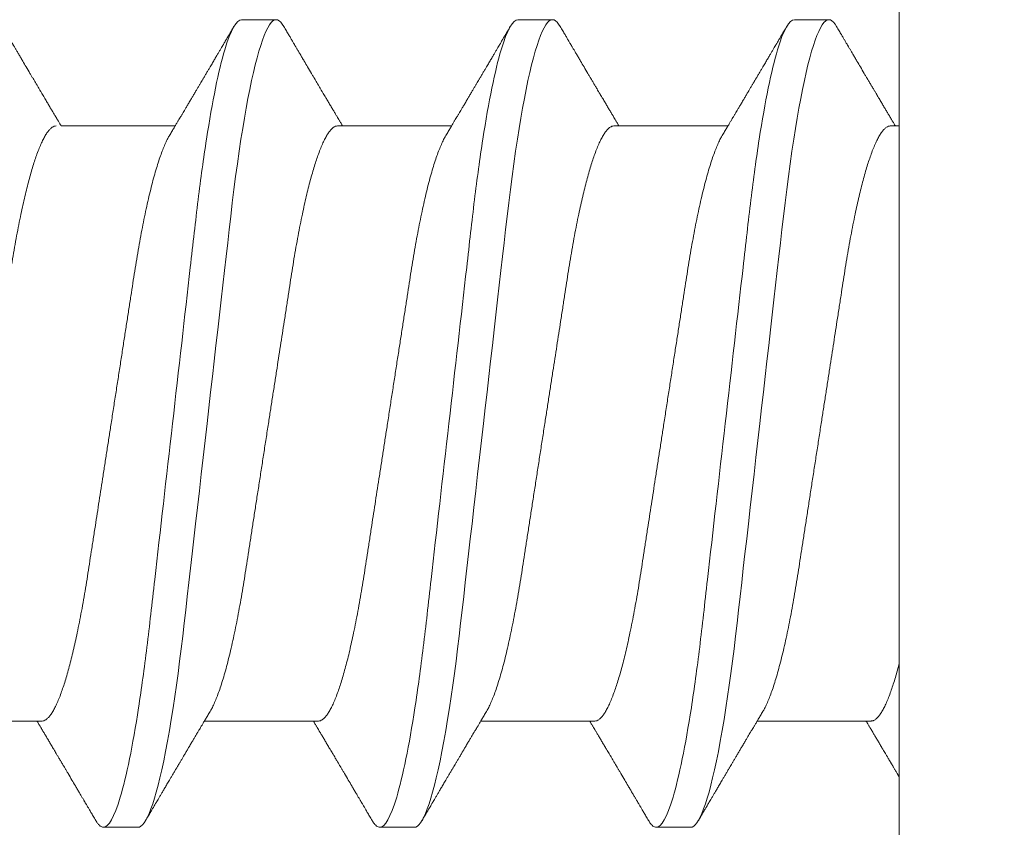
# Model space of a CAD drawing. Units: millimetres. Extents: x 0 to 1189, y 0 to 841.
# Drawn here: x 875 to 880, y 149 to 153 of the extents above; entities that cross this region are included whole.
import ezdxf
from ezdxf.xclip import XClip

# ---------------------------------------------------------------- set-up
doc = ezdxf.new("R2010")
doc.units = ezdxf.units.MM
doc.header["$XCLIPFRAME"] = 2
doc.layers.add('PERFIL_COMPONENTES', color=240, linetype='Continuous', lineweight=15)

# ---------------------------------------------------------------- blocks, each defined once
blk = doc.blocks.new('PAR-936PH')
for p, q in [((3.4927, 1.8994), (3.3303, 1.8994)), ((4.7923, 1.8994), (4.6299, 1.8994)), ((6.0919, 1.8994), (5.9295, 1.8994)), ((3.0417, 1.3996), (2.5055, 1.3996)), ((4.3413, 1.3996), (3.8052, 1.3996)), ((5.6409, 1.3996), (5.1048, 1.3996)), ((6.9405, 1.3996), (6.4044, 1.3996)), ((3.1315, -1.3996), (3.6676, -1.3996)), ((4.4311, -1.3996), (4.9672, -1.3996)), ((5.7307, -1.3996), (6.2668, -1.3996)), ((7.0303, -1.3996), (7.5664, -1.3996)), ((3.9801, -1.8994), (4.1425, -1.8994)), ((5.2797, -1.8994), (5.4421, -1.8994)), ((6.5793, -1.8994), (6.7417, -1.8994))]:
    blk.add_line(p, q)
at = {"flags": 128}
for points in [[(3.2941, 1.8673), (3.3014, 1.8787), (3.3089, 1.8879), (3.3162, 1.8943), (3.3233, 1.8982), (3.3303, 1.8994), (3.3377, 1.898), (3.3454, 1.8935), (3.3534, 1.8859), (3.3615, 1.8752), (3.3698, 1.8613), (3.3783, 1.8442), (3.3864, 1.8251), (3.3947, 1.8032), (3.4031, 1.7783), (3.4115, 1.7507), (3.42, 1.7202), (3.4286, 1.687), (3.4371, 1.6511), (3.4457, 1.6126), (3.4543, 1.5716), (3.4628, 1.5283), (3.4711, 1.4834), (3.4794, 1.4365), (3.4875, 1.3877), (3.4956, 1.337), (3.5041, 1.2803), (3.5125, 1.2219), (3.5207, 1.1618), (3.5287, 1.1004), (3.5365, 1.0377), (3.5441, 0.974), (3.551, 0.9129), (3.5582, 0.8501), (3.5656, 0.7855), (3.5731, 0.7192), (3.5809, 0.6514), (3.5888, 0.5822), (3.5968, 0.5117), (3.605, 0.44), (3.6133, 0.3673), (3.6216, 0.2938), (3.63, 0.2209), (3.6383, 0.1476), (3.6467, 0.0739), (3.6552, 0), (3.6642, -0.0798), (3.6733, -0.1593), (3.6823, -0.2385), (3.6913, -0.317), (3.7002, -0.3947), (3.7089, -0.4713), (3.717, -0.5425), (3.725, -0.6125), (3.7328, -0.6811), (3.7405, -0.7483), (3.748, -0.8138), (3.7552, -0.8776), (3.7623, -0.9397), (3.7693, -1.0003), (3.7765, -1.06), (3.7839, -1.1187), (3.7914, -1.1753), (3.799, -1.2306), (3.8068, -1.2846), (3.8147, -1.337), (3.8234, -1.3916), (3.8323, -1.4442), (3.8412, -1.4944), (3.8502, -1.5421), (3.8592, -1.5873), (3.8683, -1.6297), (3.8769, -1.667), (3.8855, -1.7018), (3.894, -1.7338), (3.9025, -1.7631), (3.9109, -1.7895), (3.9192, -1.8131), (3.9274, -1.8338), (3.9355, -1.8516), (3.9435, -1.8666), (3.9512, -1.8787), (3.9587, -1.8879), (3.966, -1.8943), (3.9731, -1.8982), (3.9801, -1.8994), (3.9801, -1.8994)], [(4.5937, 1.8673), (4.6011, 1.8787), (4.6085, 1.8879), (4.6158, 1.8943), (4.6229, 1.8982), (4.6299, 1.8994), (4.6373, 1.898), (4.645, 1.8935), (4.653, 1.8859), (4.6611, 1.8752), (4.6694, 1.8613), (4.6779, 1.8442), (4.686, 1.8251), (4.6943, 1.8032), (4.7027, 1.7783), (4.7111, 1.7507), (4.7196, 1.7202), (4.7282, 1.687), (4.7368, 1.6511), (4.7453, 1.6126), (4.7539, 1.5716), (4.7624, 1.5283), (4.7707, 1.4834), (4.779, 1.4365), (4.7871, 1.3877), (4.7952, 1.337), (4.8037, 1.2803), (4.8121, 1.2219), (4.8203, 1.1618), (4.8283, 1.1004), (4.8361, 1.0377), (4.8437, 0.974), (4.8507, 0.9129), (4.8578, 0.8501), (4.8652, 0.7855), (4.8727, 0.7192), (4.8805, 0.6514), (4.8884, 0.5822), (4.8964, 0.5117), (4.9046, 0.44), (4.9129, 0.3673), (4.9213, 0.2938), (4.9296, 0.2209), (4.9379, 0.1476), (4.9463, 0.0739), (4.9548, 0), (4.9639, -0.0798), (4.9729, -0.1593), (4.982, -0.2385), (4.9909, -0.317), (4.9998, -0.3947), (5.0085, -0.4713), (5.0166, -0.5425), (5.0246, -0.6125), (5.0324, -0.6811), (5.0401, -0.7483), (5.0476, -0.8138), (5.0548, -0.8776), (5.0619, -0.9397), (5.0689, -1.0003), (5.0761, -1.06), (5.0836, -1.1187), (5.091, -1.1753), (5.0986, -1.2306), (5.1064, -1.2846), (5.1144, -1.337), (5.123, -1.3916), (5.1319, -1.4442), (5.1408, -1.4944), (5.1498, -1.5421), (5.1588, -1.5873), (5.1679, -1.6297), (5.1765, -1.667), (5.1851, -1.7018), (5.1936, -1.7338), (5.2021, -1.7631), (5.2105, -1.7895), (5.2188, -1.8131), (5.227, -1.8338), (5.2351, -1.8516), (5.2431, -1.8666), (5.2509, -1.8787), (5.2583, -1.8879), (5.2656, -1.8943), (5.2728, -1.8982), (5.2797, -1.8994), (5.2797, -1.8994)], [(5.8933, 1.8673), (5.9007, 1.8787), (5.9081, 1.8879), (5.9154, 1.8943), (5.9226, 1.8982), (5.9295, 1.8994), (5.9369, 1.898), (5.9446, 1.8935), (5.9526, 1.8859), (5.9607, 1.8752), (5.969, 1.8613), (5.9775, 1.8442), (5.9857, 1.8251), (5.9939, 1.8032), (6.0023, 1.7783), (6.0107, 1.7507), (6.0192, 1.7202), (6.0278, 1.687), (6.0364, 1.6511), (6.0449, 1.6126), (6.0535, 1.5716), (6.062, 1.5283), (6.0703, 1.4834), (6.0786, 1.4365), (6.0867, 1.3877), (6.0948, 1.337), (6.1033, 1.2803), (6.1117, 1.2219), (6.1199, 1.1618), (6.1279, 1.1004), (6.1357, 1.0377), (6.1433, 0.974), (6.1503, 0.9129), (6.1574, 0.8501), (6.1648, 0.7855), (6.1724, 0.7192), (6.1801, 0.6514), (6.188, 0.5822), (6.196, 0.5117), (6.2042, 0.44), (6.2125, 0.3673), (6.2209, 0.2938), (6.2292, 0.2209), (6.2375, 0.1476), (6.2459, 0.0739), (6.2544, 0), (6.2635, -0.0798), (6.2725, -0.1593), (6.2816, -0.2385), (6.2905, -0.317), (6.2994, -0.3947), (6.3081, -0.4713), (6.3162, -0.5425), (6.3242, -0.6125), (6.332, -0.6811), (6.3397, -0.7483), (6.3472, -0.8138), (6.3545, -0.8776), (6.3615, -0.9397), (6.3685, -1.0003), (6.3758, -1.06), (6.3832, -1.1187), (6.3906, -1.1753), (6.3983, -1.2306), (6.406, -1.2846), (6.414, -1.337), (6.4227, -1.3916), (6.4315, -1.4442), (6.4404, -1.4944), (6.4494, -1.5421), (6.4584, -1.5873), (6.4675, -1.6297), (6.4761, -1.667), (6.4847, -1.7018), (6.4932, -1.7338), (6.5017, -1.7631), (6.5101, -1.7895), (6.5184, -1.8131), (6.5267, -1.8338), (6.5347, -1.8516), (6.5427, -1.8666), (6.5505, -1.8787), (6.5579, -1.8879), (6.5653, -1.8943), (6.5724, -1.8982), (6.5793, -1.8994), (6.5793, -1.8994)]]:
    blk.add_lwpolyline(points, dxfattribs=at)
for points, knots in [([(3.4927, 1.8994), (3.5161, 1.8994), (3.5435, 1.8532), (3.6007, 1.6607), (3.6305, 1.5145), (3.6718, 1.2482), (3.685, 1.1519), (3.7096, 0.951), (3.7211, 0.8466), (3.7597, 0.5082), (3.7886, 0.2545), (3.8466, -0.2545), (3.8756, -0.5082), (3.9141, -0.8466), (3.9256, -0.951), (3.9503, -1.1519), (3.9634, -1.2482), (4.0047, -1.5145), (4.0345, -1.6607), (4.0917, -1.8532), (4.1191, -1.8994), (4.1425, -1.8994)], [0, 0, 0, 0, 0.125, 0.125, 0.25, 0.25, 0.3125, 0.3125, 0.375, 0.375, 0.5, 0.5, 0.625, 0.625, 0.6875, 0.6875, 0.75, 0.75, 0.875, 0.875, 1, 1, 1, 1]), ([(4.7923, 1.8994), (4.8158, 1.8994), (4.8431, 1.8532), (4.9004, 1.6607), (4.9301, 1.5145), (4.9714, 1.2482), (4.9846, 1.1519), (5.0092, 0.951), (5.0207, 0.8466), (5.0593, 0.5082), (5.0882, 0.2545), (5.1462, -0.2545), (5.1752, -0.5082), (5.2138, -0.8466), (5.2252, -0.951), (5.2499, -1.1519), (5.2631, -1.2482), (5.3043, -1.5145), (5.3341, -1.6607), (5.3913, -1.8532), (5.4187, -1.8994), (5.4421, -1.8994)], [0, 0, 0, 0, 0.125, 0.125, 0.25, 0.25, 0.3125, 0.3125, 0.375, 0.375, 0.5, 0.5, 0.625, 0.625, 0.6875, 0.6875, 0.75, 0.75, 0.875, 0.875, 1, 1, 1, 1]), ([(6.0919, 1.8994), (6.1154, 1.8994), (6.1427, 1.8532), (6.2, 1.6607), (6.2297, 1.5145), (6.271, 1.2482), (6.2842, 1.1519), (6.3088, 0.951), (6.3203, 0.8466), (6.3589, 0.5082), (6.3878, 0.2545), (6.4458, -0.2545), (6.4748, -0.5082), (6.5134, -0.8466), (6.5248, -0.951), (6.5495, -1.1519), (6.5627, -1.2482), (6.6039, -1.5145), (6.6337, -1.6607), (6.6909, -1.8532), (6.7183, -1.8994), (6.7417, -1.8994)], [0, 0, 0, 0, 0.125, 0.125, 0.25, 0.25, 0.3125, 0.3125, 0.375, 0.375, 0.5, 0.5, 0.625, 0.625, 0.6875, 0.6875, 0.75, 0.75, 0.875, 0.875, 1, 1, 1, 1]), ([(3.2941, 1.8673), (3.29, 1.8605), (3.2825, 1.8477), (3.2722, 1.83), (3.2635, 1.8153), (3.2568, 1.8039), (3.252, 1.7957), (3.2487, 1.7901), (3.2462, 1.7858), (3.244, 1.7821), (3.2416, 1.7781), (3.2379, 1.7717), (3.2326, 1.7627), (3.2253, 1.7503), (3.2171, 1.7363), (3.2079, 1.7208), (3.1962, 1.701), (3.1817, 1.6763), (3.1678, 1.6528), (3.157, 1.6345), (3.1502, 1.6229), (3.1442, 1.6129), (3.1394, 1.6047), (3.1357, 1.5984), (3.1325, 1.5931), (3.1294, 1.5877), (3.1255, 1.5811), (3.1206, 1.5729), (3.1149, 1.5633), (3.1068, 1.5496), (3.0971, 1.5331), (3.0863, 1.5149), (3.0762, 1.4978), (3.0666, 1.4818), (3.0576, 1.4665), (3.0507, 1.4549), (3.0453, 1.4459), (3.0409, 1.4384), (3.0354, 1.4291), (3.0287, 1.4179), (3.0227, 1.4079), (3.019, 1.4016), (3.0178, 1.3996)], [0, 0, 0, 0, 0.04401, 0.081744, 0.113205, 0.138398, 0.154374, 0.166142, 0.174097, 0.181839, 0.19024, 0.1993, 0.222865, 0.247852, 0.279153, 0.312145, 0.347489, 0.405915, 0.470823, 0.498056, 0.523325, 0.544802, 0.562488, 0.575713, 0.585613, 0.596303, 0.610372, 0.627819, 0.648642, 0.672585, 0.715356, 0.754319, 0.789479, 0.825045, 0.857631, 0.887587, 0.899555, 0.915461, 0.935391, 0.959342, 0.987309, 1, 1, 1, 1]), ([(3.8316, 1.3551), (3.8279, 1.3613), (3.8209, 1.3732), (3.8109, 1.39), (3.802, 1.4049), (3.7943, 1.4179), (3.7877, 1.429), (3.7822, 1.4382), (3.7778, 1.4456), (3.7743, 1.4515), (3.7679, 1.4622), (3.76, 1.4756), (3.75, 1.4924), (3.7408, 1.5079), (3.7316, 1.5234), (3.7226, 1.5387), (3.714, 1.5533), (3.7058, 1.5671), (3.6991, 1.5783), (3.6943, 1.5866), (3.6908, 1.5925), (3.6875, 1.5981), (3.6834, 1.6049), (3.6781, 1.614), (3.6714, 1.6253), (3.6637, 1.6382), (3.6557, 1.6518), (3.6479, 1.6651), (3.6391, 1.6801), (3.6294, 1.6964), (3.6191, 1.7139), (3.6099, 1.7295), (3.6017, 1.7434), (3.5944, 1.7559), (3.5875, 1.7676), (3.5822, 1.7767), (3.5783, 1.7833), (3.5753, 1.7883), (3.5716, 1.7946), (3.5664, 1.8035), (3.5595, 1.8153), (3.5508, 1.83), (3.5404, 1.8477), (3.5329, 1.8605), (3.5289, 1.8673)], [0, 0, 0, 0, 0.03651, 0.069366, 0.098563, 0.124098, 0.145633, 0.163618, 0.17805, 0.188963, 0.198749, 0.240352, 0.267555, 0.297648, 0.331074, 0.358335, 0.387474, 0.416086, 0.439249, 0.453521, 0.464335, 0.473746, 0.486435, 0.504423, 0.526614, 0.552938, 0.580017, 0.605988, 0.63085, 0.667678, 0.701765, 0.733269, 0.758746, 0.783057, 0.806202, 0.827252, 0.836444, 0.844794, 0.856357, 0.873639, 0.896641, 0.925366, 0.959818, 1, 1, 1, 1]), ([(4.5937, 1.8673), (4.5897, 1.8605), (4.5822, 1.8477), (4.5718, 1.83), (4.5631, 1.8153), (4.5564, 1.8039), (4.5516, 1.7957), (4.5483, 1.7901), (4.5458, 1.7858), (4.5436, 1.7821), (4.5413, 1.7781), (4.5375, 1.7717), (4.5322, 1.7627), (4.5249, 1.7503), (4.5167, 1.7363), (4.5075, 1.7208), (4.4959, 1.701), (4.4813, 1.6763), (4.4674, 1.6528), (4.4566, 1.6345), (4.4498, 1.6229), (4.4439, 1.6129), (4.439, 1.6047), (4.4353, 1.5984), (4.4322, 1.5931), (4.429, 1.5877), (4.4251, 1.5811), (4.4202, 1.5729), (4.4145, 1.5633), (4.4064, 1.5496), (4.3967, 1.5331), (4.3859, 1.5149), (4.3758, 1.4978), (4.3662, 1.4818), (4.3572, 1.4665), (4.3503, 1.4549), (4.3449, 1.4459), (4.3405, 1.4384), (4.335, 1.4291), (4.3283, 1.4179), (4.3224, 1.4079), (4.3186, 1.4016), (4.3174, 1.3996)], [0, 0, 0, 0, 0.04401, 0.081744, 0.113205, 0.138398, 0.154374, 0.166142, 0.174096, 0.181839, 0.19024, 0.1993, 0.222865, 0.247852, 0.279153, 0.312145, 0.347489, 0.405915, 0.470823, 0.498056, 0.523325, 0.544802, 0.562488, 0.575713, 0.585613, 0.596303, 0.610372, 0.627819, 0.648642, 0.672585, 0.715356, 0.754319, 0.789478, 0.825045, 0.857631, 0.887587, 0.899554, 0.915461, 0.935391, 0.959342, 0.987308, 1, 1, 1, 1]), ([(5.1312, 1.3551), (5.1275, 1.3613), (5.1205, 1.3732), (5.1105, 1.39), (5.1016, 1.4049), (5.0939, 1.4179), (5.0873, 1.429), (5.0818, 1.4382), (5.0774, 1.4456), (5.0739, 1.4515), (5.0676, 1.4622), (5.0596, 1.4756), (5.0496, 1.4924), (5.0404, 1.5079), (5.0312, 1.5234), (5.0222, 1.5387), (5.0136, 1.5533), (5.0054, 1.5671), (4.9987, 1.5783), (4.9939, 1.5866), (4.9904, 1.5925), (4.9871, 1.5981), (4.983, 1.6049), (4.9777, 1.614), (4.971, 1.6253), (4.9634, 1.6382), (4.9554, 1.6518), (4.9475, 1.6651), (4.9387, 1.6801), (4.929, 1.6964), (4.9187, 1.7139), (4.9095, 1.7295), (4.9014, 1.7434), (4.894, 1.7559), (4.8871, 1.7676), (4.8818, 1.7767), (4.8779, 1.7833), (4.875, 1.7883), (4.8712, 1.7946), (4.866, 1.8035), (4.8591, 1.8153), (4.8504, 1.83), (4.84, 1.8477), (4.8325, 1.8605), (4.8285, 1.8673)], [0, 0, 0, 0, 0.03651, 0.069365, 0.098563, 0.124098, 0.145633, 0.163618, 0.17805, 0.188963, 0.198748, 0.240352, 0.267555, 0.297647, 0.331074, 0.358335, 0.387473, 0.416086, 0.439249, 0.453521, 0.464335, 0.473746, 0.486435, 0.504423, 0.526614, 0.552938, 0.580017, 0.605987, 0.63085, 0.667678, 0.701765, 0.733269, 0.758746, 0.783057, 0.806202, 0.827252, 0.836443, 0.844794, 0.856357, 0.873639, 0.896641, 0.925366, 0.959818, 1, 1, 1, 1]), ([(5.8933, 1.8673), (5.8893, 1.8605), (5.8818, 1.8477), (5.8714, 1.83), (5.8627, 1.8153), (5.8561, 1.8039), (5.8512, 1.7957), (5.8479, 1.7901), (5.8454, 1.7858), (5.8432, 1.7821), (5.8409, 1.7781), (5.8371, 1.7717), (5.8318, 1.7627), (5.8245, 1.7503), (5.8163, 1.7363), (5.8071, 1.7208), (5.7955, 1.701), (5.7809, 1.6763), (5.767, 1.6528), (5.7562, 1.6345), (5.7494, 1.6229), (5.7435, 1.6129), (5.7386, 1.6047), (5.7349, 1.5984), (5.7318, 1.5931), (5.7286, 1.5877), (5.7247, 1.5811), (5.7199, 1.5729), (5.7141, 1.5633), (5.7061, 1.5496), (5.6963, 1.5331), (5.6855, 1.5149), (5.6754, 1.4978), (5.6658, 1.4818), (5.6568, 1.4665), (5.6499, 1.4549), (5.6445, 1.4459), (5.6401, 1.4384), (5.6346, 1.4291), (5.6279, 1.4179), (5.622, 1.4079), (5.6182, 1.4016), (5.617, 1.3996)], [0, 0, 0, 0, 0.04401, 0.081744, 0.113205, 0.138399, 0.154374, 0.166142, 0.174097, 0.181839, 0.19024, 0.1993, 0.222865, 0.247852, 0.279153, 0.312145, 0.347489, 0.405915, 0.470823, 0.498056, 0.523325, 0.544802, 0.562488, 0.575713, 0.585613, 0.596303, 0.610372, 0.627819, 0.648642, 0.672585, 0.715356, 0.754319, 0.789478, 0.825045, 0.857631, 0.887587, 0.899554, 0.915461, 0.935392, 0.959342, 0.987308, 1, 1, 1, 1]), ([(6.4309, 1.3551), (6.4271, 1.3613), (6.4201, 1.3732), (6.4101, 1.39), (6.4012, 1.4049), (6.3935, 1.4179), (6.3869, 1.429), (6.3814, 1.4382), (6.377, 1.4456), (6.3735, 1.4515), (6.3672, 1.4622), (6.3592, 1.4756), (6.3492, 1.4924), (6.34, 1.5079), (6.3309, 1.5234), (6.3218, 1.5387), (6.3132, 1.5533), (6.305, 1.5671), (6.2983, 1.5783), (6.2935, 1.5866), (6.29, 1.5925), (6.2867, 1.5981), (6.2826, 1.6049), (6.2773, 1.614), (6.2706, 1.6253), (6.263, 1.6382), (6.255, 1.6518), (6.2471, 1.6651), (6.2383, 1.6801), (6.2286, 1.6964), (6.2183, 1.7139), (6.2092, 1.7295), (6.201, 1.7434), (6.1936, 1.7559), (6.1867, 1.7676), (6.1814, 1.7767), (6.1775, 1.7833), (6.1746, 1.7883), (6.1708, 1.7946), (6.1656, 1.8035), (6.1587, 1.8153), (6.15, 1.83), (6.1396, 1.8477), (6.1321, 1.8605), (6.1281, 1.8673)], [0, 0, 0, 0, 0.03651, 0.069366, 0.098563, 0.124098, 0.145633, 0.163618, 0.17805, 0.188963, 0.198748, 0.240352, 0.267555, 0.297648, 0.331074, 0.358335, 0.387474, 0.416086, 0.439249, 0.453521, 0.464335, 0.473746, 0.486435, 0.504423, 0.526614, 0.552939, 0.580017, 0.605987, 0.63085, 0.667678, 0.701765, 0.733269, 0.758746, 0.783057, 0.806202, 0.827252, 0.836443, 0.844794, 0.856358, 0.873639, 0.896641, 0.925366, 0.959818, 1, 1, 1, 1]), ([(7.2168, 1.8673), (7.2127, 1.8605), (7.2052, 1.8477), (7.1949, 1.83), (7.1862, 1.8153), (7.1795, 1.8039), (7.1747, 1.7957), (7.1714, 1.7901), (7.1689, 1.7858), (7.1667, 1.7821), (7.1643, 1.7781), (7.1606, 1.7717), (7.1553, 1.7627), (7.1479, 1.7503), (7.1397, 1.7363), (7.1306, 1.7208), (7.1189, 1.701), (7.1043, 1.6763), (7.0905, 1.6528), (7.0797, 1.6345), (7.0729, 1.6229), (7.0669, 1.6129), (7.0621, 1.6047), (7.0584, 1.5984), (7.0552, 1.5931), (7.052, 1.5877), (7.0482, 1.5811), (7.0433, 1.5729), (7.0376, 1.5633), (7.0295, 1.5496), (7.0198, 1.5331), (7.009, 1.5149), (6.9989, 1.4978), (6.9893, 1.4818), (6.9803, 1.4665), (6.9734, 1.4549), (6.968, 1.4459), (6.9636, 1.4384), (6.9581, 1.4291), (6.9514, 1.4179), (6.9454, 1.4079), (6.9417, 1.4016), (6.9405, 1.3996)], [0, 0, 0, 0, 0.04401, 0.081744, 0.113205, 0.138399, 0.154374, 0.166142, 0.174097, 0.181839, 0.19024, 0.1993, 0.222865, 0.247852, 0.279153, 0.312145, 0.347489, 0.405915, 0.470823, 0.498056, 0.523325, 0.544802, 0.562488, 0.575713, 0.585613, 0.596303, 0.610372, 0.627819, 0.648642, 0.672585, 0.715356, 0.754319, 0.789478, 0.825045, 0.857631, 0.887587, 0.899554, 0.915461, 0.935392, 0.959342, 0.987308, 1, 1, 1, 1]), ([(3.0417, 1.3996), (3.0446, 1.3993), (3.0506, 1.3987), (3.06, 1.3937), (3.0696, 1.3857), (3.0795, 1.3743), (3.0896, 1.3595), (3.0999, 1.3415), (3.1103, 1.3203), (3.1208, 1.2958), (3.131, 1.269), (3.141, 1.2405), (3.1505, 1.2106), (3.1601, 1.1783), (3.1697, 1.1438), (3.1791, 1.1072), (3.1885, 1.0685), (3.1978, 1.0279), (3.2074, 0.9836), (3.2172, 0.9354), (3.2272, 0.8833), (3.2369, 0.8296), (3.2464, 0.7745), (3.2554, 0.7184), (3.2642, 0.6613), (3.2733, 0.6027), (3.2826, 0.5423), (3.2919, 0.4823), (3.3011, 0.423), (3.3101, 0.3648), (3.3193, 0.3056), (3.3286, 0.2456), (3.338, 0.1848), (3.3474, 0.1235), (3.357, 0.0618), (3.367, -0.0029), (3.3775, -0.0705), (3.3883, -0.1408), (3.3991, -0.2105), (3.4098, -0.2794), (3.4203, -0.3469), (3.4304, -0.4127), (3.4403, -0.4767), (3.45, -0.5391), (3.4594, -0.6001), (3.4686, -0.6594), (3.4775, -0.7175), (3.4867, -0.774), (3.4961, -0.8292), (3.5059, -0.8831), (3.5159, -0.9353), (3.5261, -0.9856), (3.5366, -1.0338), (3.5472, -1.0796), (3.558, -1.123), (3.5688, -1.1636), (3.5797, -1.2011), (3.5905, -1.2354), (3.6011, -1.2665), (3.6118, -1.2944), (3.6224, -1.3192), (3.6322, -1.3396), (3.6384, -1.3502), (3.6411, -1.3549)], [0, 0, 0, 0, 0.016355, 0.032907, 0.04964, 0.066537, 0.08358, 0.100439, 0.1174, 0.134442, 0.151543, 0.166845, 0.182161, 0.197477, 0.212776, 0.228043, 0.243262, 0.258419, 0.273499, 0.290582, 0.307527, 0.324314, 0.340925, 0.357344, 0.373361, 0.389554, 0.405926, 0.422463, 0.437353, 0.452348, 0.467433, 0.482594, 0.497816, 0.513086, 0.528386, 0.543702, 0.561167, 0.578608, 0.596003, 0.61333, 0.630565, 0.647384, 0.664075, 0.68062, 0.697002, 0.713532, 0.729879, 0.746332, 0.762977, 0.7798, 0.796782, 0.813903, 0.831105, 0.848405, 0.865781, 0.88321, 0.90067, 0.917825, 0.934966, 0.952069, 0.969115, 0.986425, 1, 1, 1, 1]), ([(4.3413, 1.3996), (4.3443, 1.3993), (4.3503, 1.3987), (4.3596, 1.3937), (4.3692, 1.3857), (4.3791, 1.3743), (4.3893, 1.3595), (4.3995, 1.3415), (4.4099, 1.3203), (4.4204, 1.2958), (4.4307, 1.269), (4.4406, 1.2405), (4.4502, 1.2106), (4.4597, 1.1783), (4.4693, 1.1438), (4.4787, 1.1072), (4.4881, 1.0685), (4.4974, 1.0279), (4.507, 0.9836), (4.5168, 0.9354), (4.5268, 0.8833), (4.5366, 0.8296), (4.546, 0.7745), (4.555, 0.7184), (4.5638, 0.6613), (4.5729, 0.6027), (4.5822, 0.5423), (4.5915, 0.4823), (4.6007, 0.423), (4.6097, 0.3648), (4.6189, 0.3056), (4.6282, 0.2456), (4.6376, 0.1848), (4.6471, 0.1235), (4.6566, 0.0618), (4.6666, -0.0029), (4.6771, -0.0705), (4.688, -0.1408), (4.6987, -0.2105), (4.7094, -0.2794), (4.7199, -0.3469), (4.73, -0.4127), (4.74, -0.4767), (4.7496, -0.5391), (4.759, -0.6001), (4.7682, -0.6594), (4.7772, -0.7175), (4.7863, -0.774), (4.7957, -0.8292), (4.8055, -0.8831), (4.8155, -0.9353), (4.8258, -0.9856), (4.8362, -1.0338), (4.8468, -1.0796), (4.8576, -1.123), (4.8684, -1.1636), (4.8793, -1.2011), (4.8901, -1.2354), (4.9008, -1.2665), (4.9114, -1.2944), (4.922, -1.3192), (4.9318, -1.3396), (4.938, -1.3502), (4.9407, -1.3549)], [0, 0, 0, 0, 0.016355, 0.032907, 0.04964, 0.066537, 0.08358, 0.100439, 0.1174, 0.134442, 0.151543, 0.166845, 0.182161, 0.197477, 0.212776, 0.228043, 0.243262, 0.258419, 0.273499, 0.290582, 0.307527, 0.324314, 0.340925, 0.357344, 0.373361, 0.389554, 0.405926, 0.422463, 0.437353, 0.452348, 0.467433, 0.482594, 0.497816, 0.513086, 0.528386, 0.543702, 0.561167, 0.578608, 0.596003, 0.61333, 0.630565, 0.647384, 0.664075, 0.68062, 0.697002, 0.713532, 0.729879, 0.746332, 0.762977, 0.7798, 0.796782, 0.813903, 0.831105, 0.848405, 0.865781, 0.88321, 0.90067, 0.917825, 0.934966, 0.952069, 0.969115, 0.986425, 1, 1, 1, 1]), ([(5.6409, 1.3996), (5.6439, 1.3993), (5.6499, 1.3987), (5.6592, 1.3937), (5.6688, 1.3857), (5.6788, 1.3743), (5.6889, 1.3595), (5.6991, 1.3415), (5.7095, 1.3203), (5.72, 1.2958), (5.7303, 1.269), (5.7402, 1.2405), (5.7498, 1.2106), (5.7593, 1.1783), (5.7689, 1.1438), (5.7784, 1.1072), (5.7878, 1.0685), (5.797, 1.0279), (5.8066, 0.9836), (5.8164, 0.9354), (5.8264, 0.8833), (5.8362, 0.8296), (5.8456, 0.7745), (5.8547, 0.7184), (5.8634, 0.6613), (5.8725, 0.6027), (5.8819, 0.5423), (5.8911, 0.4823), (5.9003, 0.423), (5.9093, 0.3648), (5.9185, 0.3056), (5.9278, 0.2456), (5.9372, 0.1848), (5.9467, 0.1235), (5.9562, 0.0618), (5.9662, -0.0029), (5.9767, -0.0705), (5.9876, -0.1408), (5.9984, -0.2105), (6.009, -0.2794), (6.0195, -0.3469), (6.0297, -0.4127), (6.0396, -0.4767), (6.0492, -0.5391), (6.0586, -0.6001), (6.0679, -0.6594), (6.0768, -0.7175), (6.0859, -0.774), (6.0953, -0.8292), (6.1051, -0.8831), (6.1151, -0.9353), (6.1254, -0.9856), (6.1358, -1.0338), (6.1464, -1.0796), (6.1572, -1.123), (6.168, -1.1636), (6.1789, -1.2011), (6.1897, -1.2354), (6.2004, -1.2665), (6.211, -1.2944), (6.2216, -1.3192), (6.2314, -1.3396), (6.2376, -1.3502), (6.2403, -1.3549)], [0, 0, 0, 0, 0.016355, 0.032907, 0.04964, 0.066537, 0.08358, 0.100439, 0.1174, 0.134442, 0.151543, 0.166845, 0.182161, 0.197477, 0.212776, 0.228043, 0.243262, 0.258419, 0.273499, 0.290582, 0.307527, 0.324314, 0.340925, 0.357344, 0.373361, 0.389554, 0.405926, 0.422463, 0.437353, 0.452348, 0.467433, 0.482594, 0.497816, 0.513086, 0.528386, 0.543702, 0.561167, 0.578608, 0.596003, 0.61333, 0.630565, 0.647384, 0.664075, 0.68062, 0.697002, 0.713532, 0.729879, 0.746332, 0.762977, 0.7798, 0.796782, 0.813903, 0.831105, 0.848405, 0.865781, 0.88321, 0.90067, 0.917825, 0.934966, 0.952069, 0.969115, 0.986425, 1, 1, 1, 1]), ([(6.9644, 1.3996), (6.9673, 1.3993), (6.9733, 1.3987), (6.9827, 1.3937), (6.9923, 1.3857), (7.0022, 1.3743), (7.0123, 1.3595), (7.0226, 1.3415), (7.033, 1.3203), (7.0435, 1.2958), (7.0537, 1.269), (7.0637, 1.2405), (7.0732, 1.2106), (7.0828, 1.1783), (7.0923, 1.1438), (7.1018, 1.1072), (7.1112, 1.0685), (7.1205, 1.0279), (7.1301, 0.9836), (7.1399, 0.9354), (7.1499, 0.8833), (7.1596, 0.8296), (7.1691, 0.7745), (7.1781, 0.7184), (7.1869, 0.6613), (7.196, 0.6027), (7.2053, 0.5423), (7.2146, 0.4823), (7.2238, 0.423), (7.2328, 0.3648), (7.242, 0.3056), (7.2512, 0.2456), (7.2607, 0.1848), (7.2701, 0.1235), (7.2797, 0.0618), (7.2897, -0.0029), (7.3002, -0.0705), (7.311, -0.1408), (7.3218, -0.2105), (7.3325, -0.2794), (7.3429, -0.3469), (7.3531, -0.4127), (7.363, -0.4767), (7.3727, -0.5391), (7.3821, -0.6001), (7.3913, -0.6594), (7.4002, -0.7175), (7.4094, -0.774), (7.4188, -0.8292), (7.4286, -0.8831), (7.4386, -0.9353), (7.4488, -0.9856), (7.4593, -1.0338), (7.4699, -1.0796), (7.4807, -1.123), (7.4915, -1.1636), (7.5024, -1.2011), (7.5131, -1.2354), (7.5238, -1.2665), (7.5345, -1.2944), (7.5451, -1.3192), (7.5549, -1.3396), (7.5611, -1.3502), (7.5638, -1.3549)], [0, 0, 0, 0, 0.016355, 0.032907, 0.04964, 0.066537, 0.08358, 0.100439, 0.1174, 0.134442, 0.151543, 0.166845, 0.182161, 0.197477, 0.212776, 0.228043, 0.243262, 0.258419, 0.273499, 0.290582, 0.307527, 0.324314, 0.340925, 0.357344, 0.373361, 0.389554, 0.405926, 0.422463, 0.437353, 0.452348, 0.467433, 0.482594, 0.497816, 0.513086, 0.528386, 0.543702, 0.561167, 0.578608, 0.596003, 0.61333, 0.630565, 0.647384, 0.664075, 0.68062, 0.697002, 0.713532, 0.729879, 0.746332, 0.762977, 0.7798, 0.796782, 0.813903, 0.831105, 0.848405, 0.865781, 0.88321, 0.90067, 0.917825, 0.934966, 0.952069, 0.969115, 0.986425, 1, 1, 1, 1]), ([(3.1315, -1.3996), (3.1285, -1.3993), (3.1225, -1.3987), (3.1132, -1.3937), (3.1035, -1.3857), (3.0936, -1.3743), (3.0835, -1.3595), (3.0732, -1.3415), (3.0629, -1.3203), (3.0523, -1.2958), (3.0421, -1.269), (3.0322, -1.2405), (3.0226, -1.2106), (3.013, -1.1783), (3.0035, -1.1438), (2.994, -1.1072), (2.9846, -1.0685), (2.9753, -1.0279), (2.9657, -0.9836), (2.9559, -0.9354), (2.9459, -0.8833), (2.9362, -0.8296), (2.9268, -0.7745), (2.9177, -0.7184), (2.9089, -0.6613), (2.8999, -0.6027), (2.8905, -0.5423), (2.8812, -0.4823), (2.872, -0.423), (2.863, -0.3648), (2.8539, -0.3056), (2.8446, -0.2456), (2.8352, -0.1848), (2.8257, -0.1235), (2.8162, -0.0618), (2.8061, 0.0029), (2.7957, 0.0705), (2.7848, 0.1408), (2.774, 0.2105), (2.7633, 0.2794), (2.7529, 0.3469), (2.7427, 0.4127), (2.7328, 0.4767), (2.7232, 0.5391), (2.7137, 0.6001), (2.7045, 0.6594), (2.6956, 0.7175), (2.6865, 0.774), (2.677, 0.8292), (2.6673, 0.8831), (2.6573, 0.9353), (2.647, 0.9856), (2.6365, 1.0338), (2.6259, 1.0796), (2.6152, 1.123), (2.6043, 1.1636), (2.5935, 1.2011), (2.5827, 1.2354), (2.572, 1.2665), (2.5614, 1.2944), (2.5508, 1.3192), (2.541, 1.3396), (2.5348, 1.3502), (2.532, 1.3549)], [0, 0, 0, 0, 0.016355, 0.032907, 0.04964, 0.066537, 0.08358, 0.100439, 0.1174, 0.134442, 0.151543, 0.166845, 0.182161, 0.197477, 0.212776, 0.228043, 0.243262, 0.258419, 0.273499, 0.290582, 0.307527, 0.324314, 0.340925, 0.357344, 0.373361, 0.389554, 0.405926, 0.422463, 0.437353, 0.452348, 0.467433, 0.482594, 0.497816, 0.513086, 0.528386, 0.543702, 0.561167, 0.578608, 0.596003, 0.61333, 0.630565, 0.647384, 0.664075, 0.68062, 0.697002, 0.713532, 0.729879, 0.746332, 0.762977, 0.7798, 0.796782, 0.813903, 0.831105, 0.848405, 0.865781, 0.88321, 0.90067, 0.917825, 0.934966, 0.952069, 0.969115, 0.986425, 1, 1, 1, 1]), ([(4.4311, -1.3996), (4.4281, -1.3993), (4.4221, -1.3987), (4.4128, -1.3937), (4.4031, -1.3857), (4.3932, -1.3743), (4.3831, -1.3595), (4.3729, -1.3415), (4.3625, -1.3203), (4.352, -1.2958), (4.3417, -1.269), (4.3318, -1.2405), (4.3222, -1.2106), (4.3126, -1.1783), (4.3031, -1.1438), (4.2936, -1.1072), (4.2842, -1.0685), (4.2749, -1.0279), (4.2654, -0.9836), (4.2555, -0.9354), (4.2455, -0.8833), (4.2358, -0.8296), (4.2264, -0.7745), (4.2173, -0.7184), (4.2085, -0.6613), (4.1995, -0.6027), (4.1901, -0.5423), (4.1808, -0.4823), (4.1717, -0.423), (4.1627, -0.3648), (4.1535, -0.3056), (4.1442, -0.2456), (4.1348, -0.1848), (4.1253, -0.1235), (4.1158, -0.0618), (4.1057, 0.0029), (4.0953, 0.0705), (4.0844, 0.1408), (4.0736, 0.2105), (4.063, 0.2794), (4.0525, 0.3469), (4.0423, 0.4127), (4.0324, 0.4767), (4.0228, 0.5391), (4.0133, 0.6001), (4.0041, 0.6594), (3.9952, 0.7175), (3.9861, 0.774), (3.9766, 0.8292), (3.9669, 0.8831), (3.9569, 0.9353), (3.9466, 0.9856), (3.9362, 1.0338), (3.9255, 1.0796), (3.9148, 1.123), (3.9039, 1.1636), (3.8931, 1.2011), (3.8823, 1.2354), (3.8716, 1.2665), (3.861, 1.2944), (3.8504, 1.3192), (3.8406, 1.3396), (3.8344, 1.3502), (3.8316, 1.3549)], [0, 0, 0, 0, 0.016355, 0.032907, 0.04964, 0.066537, 0.08358, 0.100439, 0.1174, 0.134442, 0.151543, 0.166845, 0.182161, 0.197477, 0.212776, 0.228043, 0.243262, 0.258419, 0.273499, 0.290582, 0.307527, 0.324314, 0.340925, 0.357344, 0.373361, 0.389554, 0.405926, 0.422463, 0.437353, 0.452348, 0.467433, 0.482594, 0.497816, 0.513086, 0.528386, 0.543702, 0.561167, 0.578608, 0.596003, 0.61333, 0.630565, 0.647384, 0.664075, 0.68062, 0.697002, 0.713532, 0.729879, 0.746332, 0.762977, 0.7798, 0.796782, 0.813903, 0.831105, 0.848405, 0.865781, 0.88321, 0.90067, 0.917825, 0.934966, 0.952069, 0.969115, 0.986425, 1, 1, 1, 1]), ([(5.7307, -1.3996), (5.7277, -1.3993), (5.7217, -1.3987), (5.7124, -1.3937), (5.7027, -1.3857), (5.6928, -1.3743), (5.6827, -1.3595), (5.6725, -1.3415), (5.6621, -1.3203), (5.6516, -1.2958), (5.6413, -1.269), (5.6314, -1.2405), (5.6218, -1.2106), (5.6123, -1.1783), (5.6027, -1.1438), (5.5932, -1.1072), (5.5838, -1.0685), (5.5745, -1.0279), (5.565, -0.9836), (5.5552, -0.9354), (5.5452, -0.8833), (5.5354, -0.8296), (5.526, -0.7745), (5.5169, -0.7184), (5.5082, -0.6613), (5.4991, -0.6027), (5.4897, -0.5423), (5.4804, -0.4823), (5.4713, -0.423), (5.4623, -0.3648), (5.4531, -0.3056), (5.4438, -0.2456), (5.4344, -0.1848), (5.4249, -0.1235), (5.4154, -0.0618), (5.4054, 0.0029), (5.3949, 0.0705), (5.384, 0.1408), (5.3732, 0.2105), (5.3626, 0.2794), (5.3521, 0.3469), (5.3419, 0.4127), (5.332, 0.4767), (5.3224, 0.5391), (5.3129, 0.6001), (5.3037, 0.6594), (5.2948, 0.7175), (5.2857, 0.774), (5.2762, 0.8292), (5.2665, 0.8831), (5.2565, 0.9353), (5.2462, 0.9856), (5.2358, 1.0338), (5.2251, 1.0796), (5.2144, 1.123), (5.2035, 1.1636), (5.1927, 1.2011), (5.1819, 1.2354), (5.1712, 1.2665), (5.1606, 1.2944), (5.15, 1.3192), (5.1402, 1.3396), (5.134, 1.3502), (5.1313, 1.3549)], [0, 0, 0, 0, 0.016355, 0.032907, 0.04964, 0.066537, 0.08358, 0.100439, 0.1174, 0.134442, 0.151543, 0.166845, 0.182161, 0.197477, 0.212776, 0.228043, 0.243262, 0.258419, 0.273499, 0.290582, 0.307527, 0.324314, 0.340925, 0.357344, 0.373361, 0.389554, 0.405926, 0.422463, 0.437353, 0.452348, 0.467433, 0.482594, 0.497816, 0.513086, 0.528386, 0.543702, 0.561167, 0.578608, 0.596003, 0.61333, 0.630565, 0.647384, 0.664075, 0.68062, 0.697002, 0.713532, 0.729879, 0.746332, 0.762977, 0.7798, 0.796782, 0.813903, 0.831105, 0.848405, 0.865781, 0.88321, 0.90067, 0.917825, 0.934966, 0.952069, 0.969115, 0.986425, 1, 1, 1, 1]), ([(7.0303, -1.3996), (7.0273, -1.3993), (7.0213, -1.3987), (7.012, -1.3937), (7.0024, -1.3857), (6.9924, -1.3743), (6.9823, -1.3595), (6.9721, -1.3415), (6.9617, -1.3203), (6.9512, -1.2958), (6.9409, -1.269), (6.931, -1.2405), (6.9214, -1.2106), (6.9119, -1.1783), (6.9023, -1.1438), (6.8928, -1.1072), (6.8834, -1.0685), (6.8742, -1.0279), (6.8646, -0.9836), (6.8548, -0.9354), (6.8448, -0.8833), (6.835, -0.8296), (6.8256, -0.7745), (6.8165, -0.7184), (6.8078, -0.6613), (6.7987, -0.6027), (6.7893, -0.5423), (6.78, -0.4823), (6.7709, -0.423), (6.7619, -0.3648), (6.7527, -0.3056), (6.7434, -0.2456), (6.734, -0.1848), (6.7245, -0.1235), (6.715, -0.0618), (6.705, 0.0029), (6.6945, 0.0705), (6.6836, 0.1408), (6.6728, 0.2105), (6.6622, 0.2794), (6.6517, 0.3469), (6.6415, 0.4127), (6.6316, 0.4767), (6.622, 0.5391), (6.6126, 0.6001), (6.6033, 0.6594), (6.5944, 0.7175), (6.5853, 0.774), (6.5759, 0.8292), (6.5661, 0.8831), (6.5561, 0.9353), (6.5458, 0.9856), (6.5354, 1.0338), (6.5248, 1.0796), (6.514, 1.123), (6.5032, 1.1636), (6.4923, 1.2011), (6.4815, 1.2354), (6.4708, 1.2665), (6.4602, 1.2944), (6.4496, 1.3192), (6.4398, 1.3396), (6.4336, 1.3502), (6.4309, 1.3549)], [0, 0, 0, 0, 0.016355, 0.032907, 0.04964, 0.066537, 0.08358, 0.100439, 0.1174, 0.134442, 0.151543, 0.166845, 0.182161, 0.197477, 0.212776, 0.228043, 0.243262, 0.258419, 0.273499, 0.290582, 0.307527, 0.324314, 0.340925, 0.357344, 0.373361, 0.389554, 0.405926, 0.422463, 0.437353, 0.452348, 0.467433, 0.482594, 0.497816, 0.513086, 0.528386, 0.543702, 0.561167, 0.578608, 0.596003, 0.61333, 0.630565, 0.647384, 0.664075, 0.68062, 0.697002, 0.713532, 0.729879, 0.746332, 0.762977, 0.7798, 0.796782, 0.813903, 0.831105, 0.848405, 0.865781, 0.88321, 0.90067, 0.917825, 0.934966, 0.952069, 0.969115, 0.986425, 1, 1, 1, 1]), ([(3.6411, -1.3551), (3.6448, -1.3613), (3.6519, -1.3732), (3.6619, -1.39), (3.6708, -1.4049), (3.6785, -1.4179), (3.6851, -1.429), (3.6906, -1.4382), (3.6949, -1.4456), (3.6985, -1.4515), (3.7048, -1.4622), (3.7128, -1.4756), (3.7228, -1.4924), (3.7319, -1.5079), (3.7411, -1.5234), (3.7502, -1.5387), (3.7588, -1.5533), (3.767, -1.5671), (3.7736, -1.5783), (3.7785, -1.5866), (3.782, -1.5925), (3.7853, -1.5981), (3.7894, -1.6049), (3.7947, -1.614), (3.8014, -1.6253), (3.809, -1.6382), (3.817, -1.6518), (3.8249, -1.6651), (3.8337, -1.6801), (3.8433, -1.6964), (3.8537, -1.7139), (3.8628, -1.7295), (3.871, -1.7434), (3.8783, -1.7559), (3.8852, -1.7676), (3.8906, -1.7767), (3.8945, -1.7833), (3.8974, -1.7883), (3.9012, -1.7946), (3.9064, -1.8035), (3.9133, -1.8153), (3.922, -1.83), (3.9323, -1.8477), (3.9398, -1.8605), (3.9439, -1.8673)], [0, 0, 0, 0, 0.03651, 0.069366, 0.098563, 0.124098, 0.145633, 0.163618, 0.17805, 0.188963, 0.198749, 0.240352, 0.267555, 0.297648, 0.331075, 0.358335, 0.387474, 0.416086, 0.439249, 0.453521, 0.464335, 0.473746, 0.486435, 0.504423, 0.526614, 0.552939, 0.580017, 0.605988, 0.63085, 0.667678, 0.701765, 0.733269, 0.758746, 0.783057, 0.806201, 0.827252, 0.836443, 0.844794, 0.856357, 0.873639, 0.896641, 0.925366, 0.959818, 1, 1, 1, 1]), ([(4.9407, -1.3551), (4.9444, -1.3613), (4.9515, -1.3732), (4.9615, -1.39), (4.9704, -1.4049), (4.9781, -1.4179), (4.9847, -1.429), (4.9902, -1.4382), (4.9946, -1.4456), (4.9981, -1.4515), (5.0044, -1.4622), (5.0124, -1.4756), (5.0224, -1.4924), (5.0316, -1.5079), (5.0407, -1.5234), (5.0498, -1.5387), (5.0584, -1.5533), (5.0666, -1.5671), (5.0732, -1.5783), (5.0781, -1.5866), (5.0816, -1.5925), (5.0849, -1.5981), (5.089, -1.6049), (5.0943, -1.614), (5.101, -1.6253), (5.1086, -1.6382), (5.1166, -1.6518), (5.1245, -1.6651), (5.1333, -1.6801), (5.143, -1.6964), (5.1533, -1.7139), (5.1624, -1.7295), (5.1706, -1.7434), (5.178, -1.7559), (5.1848, -1.7676), (5.1902, -1.7767), (5.1941, -1.7833), (5.197, -1.7883), (5.2008, -1.7946), (5.206, -1.8035), (5.2129, -1.8153), (5.2216, -1.83), (5.232, -1.8477), (5.2395, -1.8605), (5.2435, -1.8673)], [0, 0, 0, 0, 0.03651, 0.069366, 0.098563, 0.124098, 0.145633, 0.163618, 0.17805, 0.188963, 0.198749, 0.240352, 0.267555, 0.297648, 0.331075, 0.358334, 0.387474, 0.416086, 0.439249, 0.453521, 0.464335, 0.473746, 0.486435, 0.504423, 0.526614, 0.552938, 0.580017, 0.605988, 0.63085, 0.667678, 0.701765, 0.733269, 0.758746, 0.783057, 0.806201, 0.827252, 0.836444, 0.844794, 0.856357, 0.873639, 0.896641, 0.925366, 0.959817, 1, 1, 1, 1]), ([(6.2403, -1.3551), (6.244, -1.3613), (6.2511, -1.3732), (6.2611, -1.39), (6.27, -1.4049), (6.2777, -1.4179), (6.2843, -1.429), (6.2898, -1.4382), (6.2942, -1.4456), (6.2977, -1.4515), (6.304, -1.4622), (6.312, -1.4756), (6.322, -1.4924), (6.3312, -1.5079), (6.3403, -1.5234), (6.3494, -1.5387), (6.358, -1.5533), (6.3662, -1.5671), (6.3729, -1.5783), (6.3777, -1.5866), (6.3812, -1.5925), (6.3845, -1.5981), (6.3886, -1.6049), (6.3939, -1.614), (6.4006, -1.6253), (6.4082, -1.6382), (6.4162, -1.6518), (6.4241, -1.6651), (6.4329, -1.6801), (6.4426, -1.6964), (6.4529, -1.7139), (6.462, -1.7295), (6.4702, -1.7434), (6.4776, -1.7559), (6.4845, -1.7676), (6.4898, -1.7767), (6.4937, -1.7833), (6.4966, -1.7883), (6.5004, -1.7946), (6.5056, -1.8035), (6.5125, -1.8153), (6.5212, -1.83), (6.5316, -1.8477), (6.5391, -1.8605), (6.5431, -1.8673)], [0, 0, 0, 0, 0.03651, 0.069366, 0.098563, 0.124098, 0.145633, 0.163618, 0.17805, 0.188963, 0.198749, 0.240352, 0.267555, 0.297648, 0.331074, 0.358335, 0.387474, 0.416086, 0.439249, 0.453521, 0.464335, 0.473746, 0.486435, 0.504423, 0.526614, 0.552939, 0.580017, 0.605988, 0.63085, 0.667678, 0.701765, 0.733269, 0.758746, 0.783057, 0.806202, 0.827252, 0.836444, 0.844794, 0.856358, 0.873639, 0.896641, 0.925366, 0.959818, 1, 1, 1, 1]), ([(2.8791, -1.8673), (2.8831, -1.8605), (2.8906, -1.8477), (2.901, -1.83), (2.9096, -1.8153), (2.9163, -1.8039), (2.9212, -1.7957), (2.9245, -1.7901), (2.927, -1.7858), (2.9292, -1.7821), (2.9315, -1.7781), (2.9353, -1.7717), (2.9406, -1.7627), (2.9479, -1.7503), (2.9561, -1.7363), (2.9653, -1.7208), (2.9769, -1.701), (2.9915, -1.6763), (3.0053, -1.6528), (3.0162, -1.6345), (3.023, -1.6229), (3.0289, -1.6129), (3.0337, -1.6047), (3.0375, -1.5984), (3.0406, -1.5931), (3.0438, -1.5877), (3.0477, -1.5811), (3.0525, -1.5729), (3.0582, -1.5633), (3.0663, -1.5496), (3.0761, -1.5331), (3.0869, -1.5149), (3.097, -1.4978), (3.1065, -1.4818), (3.1156, -1.4665), (3.1225, -1.4549), (3.1278, -1.4459), (3.1322, -1.4384), (3.1378, -1.4291), (3.1444, -1.4179), (3.1504, -1.4079), (3.1542, -1.4016), (3.1553, -1.3996)], [0, 0, 0, 0, 0.04401, 0.081744, 0.113205, 0.138398, 0.154374, 0.166142, 0.174097, 0.181839, 0.19024, 0.1993, 0.222865, 0.247852, 0.279153, 0.312145, 0.347489, 0.405915, 0.470823, 0.498056, 0.523325, 0.544802, 0.562488, 0.575713, 0.585613, 0.596303, 0.610372, 0.627819, 0.648642, 0.672585, 0.715356, 0.754319, 0.789479, 0.825045, 0.857631, 0.887587, 0.899555, 0.915461, 0.935391, 0.959342, 0.987309, 1, 1, 1, 1]), ([(4.1787, -1.8673), (4.1827, -1.8605), (4.1902, -1.8477), (4.2006, -1.83), (4.2093, -1.8153), (4.2159, -1.8039), (4.2208, -1.7957), (4.2241, -1.7901), (4.2266, -1.7858), (4.2288, -1.7821), (4.2311, -1.7781), (4.2349, -1.7717), (4.2402, -1.7627), (4.2475, -1.7503), (4.2557, -1.7363), (4.2649, -1.7208), (4.2765, -1.701), (4.2911, -1.6763), (4.305, -1.6528), (4.3158, -1.6345), (4.3226, -1.6229), (4.3285, -1.6129), (4.3333, -1.6047), (4.3371, -1.5984), (4.3402, -1.5931), (4.3434, -1.5877), (4.3473, -1.5811), (4.3521, -1.5729), (4.3579, -1.5633), (4.3659, -1.5496), (4.3757, -1.5331), (4.3865, -1.5149), (4.3966, -1.4978), (4.4061, -1.4818), (4.4152, -1.4665), (4.4221, -1.4549), (4.4274, -1.4459), (4.4319, -1.4384), (4.4374, -1.4291), (4.444, -1.4179), (4.45, -1.4079), (4.4538, -1.4016), (4.455, -1.3996)], [0, 0, 0, 0, 0.04401, 0.081744, 0.113205, 0.138398, 0.154374, 0.166142, 0.174096, 0.181839, 0.19024, 0.1993, 0.222865, 0.247852, 0.279153, 0.312145, 0.347489, 0.405915, 0.470823, 0.498056, 0.523325, 0.544802, 0.562488, 0.575713, 0.585613, 0.596303, 0.610372, 0.627819, 0.648642, 0.672585, 0.715356, 0.754319, 0.789478, 0.825045, 0.857631, 0.887587, 0.899554, 0.915461, 0.935391, 0.959342, 0.987308, 1, 1, 1, 1]), ([(5.4783, -1.8673), (5.4823, -1.8605), (5.4898, -1.8477), (5.5002, -1.83), (5.5089, -1.8153), (5.5155, -1.8039), (5.5204, -1.7957), (5.5237, -1.7901), (5.5262, -1.7858), (5.5284, -1.7821), (5.5307, -1.7781), (5.5345, -1.7717), (5.5398, -1.7627), (5.5471, -1.7503), (5.5553, -1.7363), (5.5645, -1.7208), (5.5761, -1.701), (5.5907, -1.6763), (5.6046, -1.6528), (5.6154, -1.6345), (5.6222, -1.6229), (5.6281, -1.6129), (5.6329, -1.6047), (5.6367, -1.5984), (5.6398, -1.5931), (5.643, -1.5877), (5.6469, -1.5811), (5.6517, -1.5729), (5.6575, -1.5633), (5.6655, -1.5496), (5.6753, -1.5331), (5.6861, -1.5149), (5.6962, -1.4978), (5.7057, -1.4818), (5.7148, -1.4665), (5.7217, -1.4549), (5.727, -1.4459), (5.7315, -1.4384), (5.737, -1.4291), (5.7436, -1.4179), (5.7496, -1.4079), (5.7534, -1.4016), (5.7546, -1.3996)], [0, 0, 0, 0, 0.04401, 0.081744, 0.113205, 0.138398, 0.154373, 0.166142, 0.174096, 0.181839, 0.19024, 0.1993, 0.222865, 0.247852, 0.279153, 0.312144, 0.347489, 0.405915, 0.470823, 0.498056, 0.523325, 0.544802, 0.562488, 0.575713, 0.585613, 0.596302, 0.610372, 0.627819, 0.648642, 0.672584, 0.715356, 0.754319, 0.789478, 0.825045, 0.85763, 0.887587, 0.899554, 0.915461, 0.935391, 0.959342, 0.987308, 1, 1, 1, 1]), ([(6.7779, -1.8673), (6.7819, -1.8605), (6.7894, -1.8477), (6.7998, -1.83), (6.8085, -1.8153), (6.8151, -1.8039), (6.82, -1.7957), (6.8233, -1.7901), (6.8258, -1.7858), (6.828, -1.7821), (6.8303, -1.7781), (6.8341, -1.7717), (6.8394, -1.7627), (6.8467, -1.7503), (6.8549, -1.7363), (6.8641, -1.7208), (6.8757, -1.701), (6.8903, -1.6763), (6.9042, -1.6528), (6.915, -1.6345), (6.9218, -1.6229), (6.9277, -1.6129), (6.9326, -1.6047), (6.9363, -1.5984), (6.9394, -1.5931), (6.9426, -1.5877), (6.9465, -1.5811), (6.9513, -1.5729), (6.9571, -1.5633), (6.9651, -1.5496), (6.9749, -1.5331), (6.9857, -1.5149), (6.9958, -1.4978), (7.0054, -1.4818), (7.0144, -1.4665), (7.0213, -1.4549), (7.0267, -1.4459), (7.0311, -1.4384), (7.0366, -1.4291), (7.0433, -1.4179), (7.0492, -1.4079), (7.053, -1.4016), (7.0542, -1.3996)], [0, 0, 0, 0, 0.04401, 0.081744, 0.113205, 0.138399, 0.154374, 0.166142, 0.174097, 0.181839, 0.19024, 0.1993, 0.222865, 0.247852, 0.279153, 0.312145, 0.347489, 0.405915, 0.470824, 0.498056, 0.523325, 0.544802, 0.562488, 0.575714, 0.585613, 0.596303, 0.610372, 0.62782, 0.648642, 0.672585, 0.715356, 0.75432, 0.789479, 0.825045, 0.857631, 0.887587, 0.899555, 0.915461, 0.935392, 0.959342, 0.987309, 1, 1, 1, 1]), ([(4.1425, -1.8994), (4.145, -1.8991), (4.15, -1.8986), (4.1577, -1.8939), (4.1656, -1.8863), (4.1726, -1.8774), (4.177, -1.8698), (4.1787, -1.8669)], [0, 0, 0, 0, 0.213877, 0.4299, 0.647926, 0.867801, 1, 1, 1, 1]), ([(5.4421, -1.8994), (5.4446, -1.8991), (5.4496, -1.8986), (5.4573, -1.8939), (5.4652, -1.8863), (5.4722, -1.8774), (5.4767, -1.8698), (5.4783, -1.8669)], [0, 0, 0, 0, 0.213877, 0.4299, 0.647926, 0.867801, 1, 1, 1, 1]), ([(6.7417, -1.8994), (6.7442, -1.8991), (6.7492, -1.8986), (6.7569, -1.8939), (6.7648, -1.8863), (6.7718, -1.8774), (6.7763, -1.8698), (6.7779, -1.8669)], [0, 0, 0, 0, 0.213877, 0.4299, 0.647926, 0.867801, 1, 1, 1, 1])]:
    blk.add_open_spline(points, degree=3, knots=knots)

msp = doc.modelspace()

# ---------------------------------------------------------------- block references
at = {"layer": 'PERFIL_COMPONENTES'}
ref = msp.add_blockref('PAR-936PH', (882.0311, 150.8955), dxfattribs=dict(at, xscale=-1))
XClip(ref).set_block_clipping_path([(3.0000061603, -6.4955626188), (21.1907227088, 7.8516786738)])

doc.saveas('drawing.dxf')
